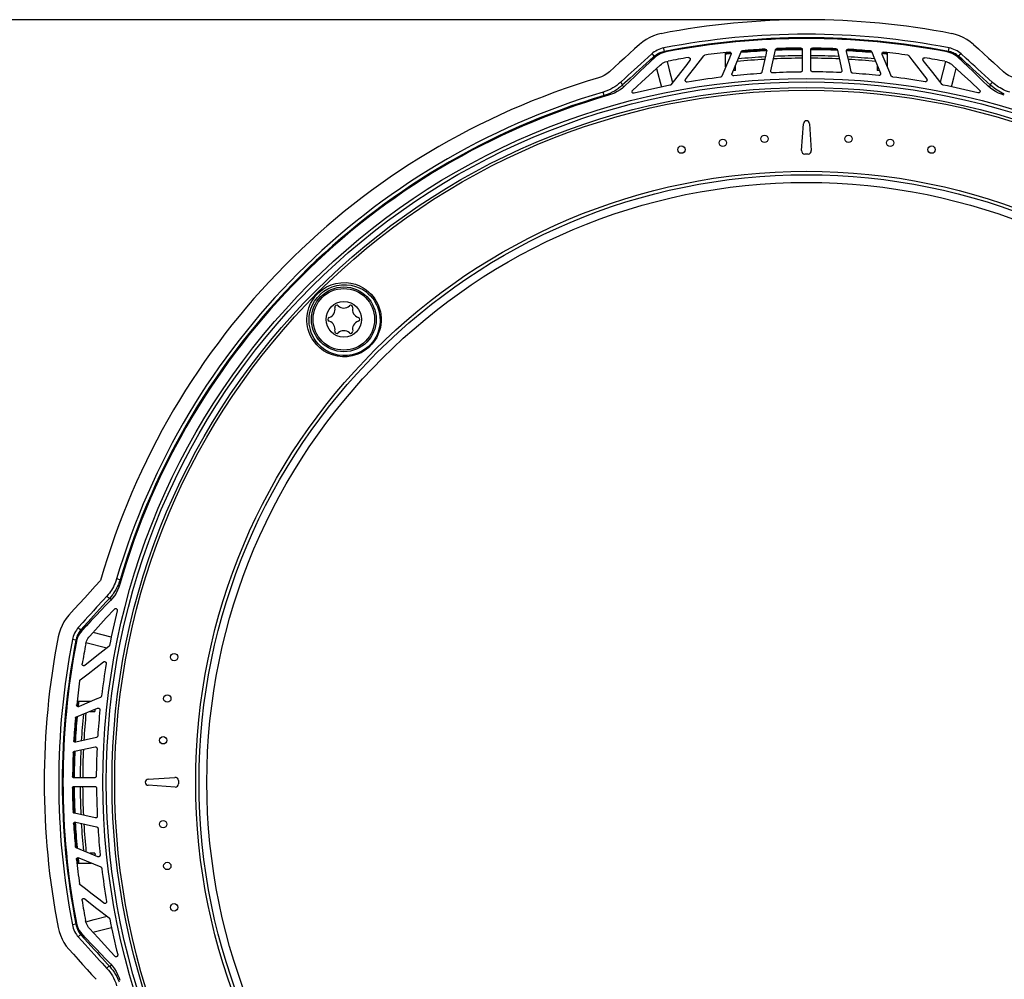
# Model space of a CAD drawing. Units: millimetres. Extents: x -722 to 422, y -473 to 367.
# Drawn here: x -97 to 24, y 238 to 356 of the extents above; entities that cross this region are included whole.
import ezdxf

# ---------------------------------------------------------------- set-up
doc = ezdxf.new("R2010")
doc.units = ezdxf.units.MM
doc.layers.add('AXIS_Dimensions', color=7, linetype='Continuous')
doc.layers.add('AXIS_Sectional-View', color=7, linetype='Continuous')
doc.styles.get("Standard").update_dxf_attribs({"font": 'arial.ttf'})
doc.dimstyles.new('AXIS', dxfattribs={"dimtxt": 10, "dimasz": 4, "dimexe": 0.18, "dimexo": 0.0625, "dimgap": 0.09, "dimtad": 0, "dimtih": 1, "dimtoh": 1, "dimdec": 0, "dimzin": 0, "dimdsep": 46, "dimtxsty": 'Standard', "dimcen": 0.09, "dimadec": 0, "dimazin": 0, "dimtfac": 1, "dimtdec": 0, "dimtofl": 0, "dimtmove": 0, "dimatfit": 3, "dimfxl": 1, "dimtolj": 1, "dimtzin": 0, "dimarcsym": 0})

# ---------------------------------------------------------------- blocks, each defined once
blk = doc.blocks.new('*D4')
at = {"layer": 'AXIS_Dimensions', "color": 0, "lineweight": -2, "transparency": 16777216}
for p, q in [((-0.06, 356.09), (-163.22, 356.09)), ((-163.04, 352.09), (-163.04, 268.46)), ((-163.04, 171.83), (-163.04, 255.46)), ((-0.06, 167.83), (-163.22, 167.83))]:
    blk.add_line(p, q, dxfattribs=at)
at = {"layer": 'AXIS_Dimensions', "color": 0, "transparency": 16777216}
for points in [[(-163.71, 352.09), (-162.37, 352.09), (-163.04, 356.09)], [(-163.71, 171.83), (-162.37, 171.83), (-163.04, 167.83)]]:
    blk.add_solid(points, dxfattribs=at)
at = {"layer": 'Defpoints', "color": 0, "transparency": 16777216}
for p in [(-163.04, 356.09), (0, 356.09), (0, 167.83)]:
    blk.add_point(p, dxfattribs=at)
at = {"layer": 'AXIS_Dimensions', "color": 0, "transparency": 16777216, "insert": (-163.04, 261.96), "char_height": 10, "attachment_point": 5}
blk.add_mtext('\\A1;188mm [7.41"]', dxfattribs=at)

msp = doc.modelspace()

# ---------------------------------------------------------------- linework, layer by layer
at = {"layer": 'AXIS_Sectional-View', "color": 7, "linetype": 'Continuous'}
for p, q in [((-17.6, 352.53), (-17.61, 352.61)), ((17.53, 352.18), (17.61, 352.61)), ((-19.09, 351.88), (-19.56, 351.46)), ((-18.84, 351.39), (-19.54, 350.66)), ((-18.95, 352), (-19.09, 351.88)), ((-18.77, 351.61), (-18.87, 351.52)), ((-18.87, 351.52), (-18.84, 351.39)), ((-18.67, 351.55), (-18.84, 351.39)), ((-18.83, 351.38), (-18.84, 351.39)), ((-18.48, 351.7), (-18.67, 351.55)), ((-17.53, 352.18), (-17.6, 352.53)), ((-17.53, 352.18), (-17.52, 352.12)), ((-17.5, 352.11), (-17.51, 352.12)), ((-13.8, 350.17), (-12.66, 351.65)), ((-10, 350.27), (-10, 352.04)), ((-8.82, 350.34), (-8.08, 352.13)), ((-4.4, 349.78), (-3.83, 352.36)), ((5.34, 350.49), (4.94, 352.18)), ((10, 350.27), (10, 352.03)), ((17.5, 352.11), (17.51, 352.12)), ((17.79, 352.05), (17.51, 352.12)), ((17.52, 352.12), (17.53, 352.18)), ((17.67, 352.14), (17.53, 352.18)), ((18.61, 352.23), (18.42, 352.34)), ((18.66, 351.69), (18.53, 351.78)), ((18.81, 351.34), (18.84, 351.39)), ((18.84, 351.39), (18.87, 351.52)), ((19.54, 350.66), (18.84, 351.39)), ((19.17, 351.25), (18.87, 351.52)), ((19.71, 351.32), (19.09, 351.88)), ((-18.81, 351.34), (-18.83, 351.38)), ((-9.19, 349.45), (-8.82, 350.34)), ((-8.75, 349.84), (-8.75, 350.4)), ((5.54, 349.64), (5.34, 350.49)), ((8.75, 350.4), (8.75, 349.84)), ((15.6, 349.57), (14.43, 351.06)), ((16.55, 348.36), (17.21, 350.93)), ((18.04, 350.48), (19.16, 349.45)), ((19.82, 350.66), (19.17, 351.25)), ((-18.5, 350.08), (-17.92, 347.78)), ((-15.57, 349.57), (-16.73, 348.07)), ((16.75, 348.1), (15.6, 349.57)), ((19.16, 349.45), (20.28, 348.42)), ((22.49, 348.79), (21.59, 349.61)), ((-23.65, 347.82), (-23.9, 347.67)), ((-23.42, 347.98), (-23.65, 347.82)), ((-22.97, 347.8), (-23.19, 347.63)), ((-22.34, 348.93), (-22.97, 348.35)), ((-22.74, 348), (-22.97, 347.8)), ((-22.44, 348.28), (-22.74, 348)), ((-22.55, 347.79), (-22.74, 348)), ((-21.77, 348.88), (-22.44, 348.28)), ((20.28, 348.42), (21.38, 347.41)), ((22.26, 348.44), (21.81, 348.85)), ((22.74, 348), (22.26, 348.44)), ((22.71, 347.65), (22.41, 347.91)), ((22.97, 348.35), (22.49, 348.79)), ((22.74, 348), (22.55, 347.79)), ((23.16, 348.19), (22.97, 348.35)), ((-24.99, 346.73), (-25.11, 347.14)), ((-24.62, 346.85), (-24.99, 346.73)), ((-24.89, 346.61), (-24.99, 346.73)), ((23.33, 347.52), (23.19, 347.63)), ((23.53, 347.39), (23.33, 347.52)), ((-0.6, 339.93), (-0.37, 343.25)), ((0.37, 343.25), (0.6, 339.96)), ((0.2, 339.5), (-0.2, 339.5)), ((-84.76, 286.95), (-85.18, 287.07)), ((-84.76, 286.95), (-84.65, 286.85)), ((-86.39, 284.93), (-86.83, 284.45)), ((-86.04, 284.7), (-86.47, 284.23)), ((-86.23, 285.12), (-86.39, 284.93)), ((-86.04, 284.7), (-85.83, 284.52)), ((-85.69, 284.67), (-85.95, 284.38)), ((-85.56, 285.29), (-85.67, 285.15)), ((-85.43, 285.49), (-85.56, 285.29)), ((-86.83, 284.45), (-87.65, 283.56)), ((-86.47, 284.23), (-86.89, 283.77)), ((-86.46, 282.24), (-85.45, 283.34)), ((-87.48, 281.13), (-86.46, 282.24)), ((-89.36, 281.67), (-89.92, 281.05)), ((-89.29, 281.13), (-89.56, 280.83)), ((-88.7, 281.5), (-89.43, 280.8)), ((-88.7, 281.78), (-89.29, 281.13)), ((-88.51, 280.01), (-87.48, 281.13)), ((-90.27, 280.57), (-90.37, 280.38)), ((-90.09, 279.75), (-90.16, 279.47)), ((-89.73, 280.62), (-89.82, 280.49)), ((-89.43, 280.8), (-89.56, 280.83)), ((-89.38, 280.77), (-89.43, 280.8)), ((-85.85, 279.89), (-88.1, 280.46)), ((-90.21, 279.49), (-90.64, 279.58)), ((-90.18, 279.63), (-90.21, 279.49)), ((-90.16, 279.48), (-90.21, 279.49)), ((-90.15, 279.46), (-90.16, 279.47)), ((-86.4, 278.51), (-88.97, 279.17)), ((-86.14, 278.71), (-87.61, 277.56)), ((-87.61, 277.56), (-89.1, 276.39)), ((-88.7, 275.36), (-86.79, 276.82)), ((-89.68, 274.62), (-88.7, 275.36)), ((-90.06, 271.96), (-88.31, 271.96)), ((-90.15, 270.03), (-87.53, 271.1)), ((-88.44, 270.71), (-87.87, 270.71)), ((-87.67, 267.5), (-90.22, 266.9)), ((-90.39, 265.78), (-87.85, 266.33)), ((-90.43, 261.45), (-87.87, 261.44)), ((-87.9, 262.51), (-90.41, 262.49)), ((-81.29, 262.33), (-78, 262.56)), ((-77.97, 261.36), (-81.29, 261.59)), ((-77.54, 262.17), (-77.54, 261.76)), ((-87.82, 257.56), (-90.4, 258.13)), ((-90.24, 257.04), (-87.65, 256.45)), ((-87.49, 252.77), (-90.17, 253.88)), ((-87.87, 253.21), (-88.44, 253.21)), ((-90.08, 251.96), (-88.31, 251.96)), ((-89.85, 252.64), (-87.15, 251.5)), ((-89.19, 248.92), (-89.69, 249.3)), ((-88.21, 248.16), (-89.19, 248.92)), ((-87.61, 246.39), (-86.11, 245.23)), ((-90.21, 244.43), (-90.64, 244.35)), ((-90.21, 244.43), (-90.16, 244.45)), ((-90.15, 244.46), (-90.16, 244.45)), ((-89.74, 243.48), (-89.59, 243.29)), ((-89.64, 243.19), (-89.56, 243.09)), ((-89.59, 243.29), (-89.43, 243.12)), ((-87.48, 242.76), (-88.53, 243.91)), ((-88.12, 243.46), (-85.82, 244.05)), ((-90.04, 243.01), (-89.92, 242.87)), ((-89.92, 242.87), (-89.49, 242.4)), ((-89.56, 243.09), (-89.43, 243.12)), ((-89.38, 243.15), (-89.43, 243.12)), ((-89.43, 243.12), (-88.7, 242.43)), ((-86.96, 239.62), (-86.39, 238.99)), ((-86.92, 240.19), (-86.32, 239.52)), ((-86.32, 239.52), (-86.04, 239.22)), ((-85.83, 239.41), (-86.04, 239.22)), ((-86.04, 239.22), (-85.84, 238.99)), ((-86.02, 238.54), (-85.86, 238.31)), ((-85.84, 238.99), (-85.67, 238.77)), ((-85.86, 238.31), (-85.71, 238.06))]:
    msp.add_line(p, q, dxfattribs=at)
for points in [[(-17.94, 354.37), (-18.42, 354.25), (-18.9, 354.09), (-19.36, 353.89), (-19.8, 353.65), (-20.22, 353.37), (-20.62, 353.04)], [(20.62, 353.04), (20.22, 353.37), (19.8, 353.65), (19.36, 353.89), (18.9, 354.09), (18.42, 354.25), (17.94, 354.37)], [(-20.62, 353.04), (-21.24, 352.48), (-21.87, 351.91), (-22.48, 351.35), (-23.1, 350.79), (-23.71, 350.23), (-24.32, 349.67)], [(-17.61, 352.61), (-17.81, 352.56), (-18.01, 352.5), (-18.22, 352.42), (-18.43, 352.33), (-18.62, 352.22)], [(18.42, 352.34), (18.21, 352.43), (18.01, 352.5), (17.81, 352.56), (17.61, 352.61)], [(20.62, 353.04), (21.24, 352.48), (21.87, 351.91), (22.48, 351.35), (23.1, 350.79), (23.71, 350.23), (24.32, 349.67)], [(-18.69, 351.46), (-19.32, 350.87), (-19.95, 350.27), (-20.57, 349.68), (-21.19, 349.09), (-21.8, 348.5), (-22.41, 347.91)], [(-19.56, 351.46), (-20.01, 351.05), (-20.45, 350.65), (-20.86, 350.27), (-21.26, 349.91), (-21.64, 349.57), (-22, 349.24), (-22.34, 348.93)], [(-18.87, 351.52), (-19.34, 351.1), (-19.79, 350.69)], [(-18.9, 351.71), (-18.95, 351.78), (-19.02, 351.84), (-19.09, 351.88)], [(-18.62, 352.22), (-18.8, 352.11), (-18.95, 352)], [(-18.87, 351.52), (-18.86, 351.57), (-18.87, 351.64), (-18.9, 351.71)], [(-18.54, 351.77), (-18.66, 351.69), (-18.77, 351.61)], [(-17.37, 352.11), (-17.61, 352.06), (-17.85, 351.98), (-18.07, 351.88), (-18.29, 351.76), (-18.49, 351.62), (-18.69, 351.46)], [(-17.53, 352.18), (-17.67, 352.14), (-17.82, 352.1), (-17.97, 352.05), (-18.12, 351.99), (-18.27, 351.93), (-18.41, 351.85), (-18.54, 351.77)], [(-17.51, 352.12), (-17.78, 352.05), (-18.03, 351.96), (-18.26, 351.84), (-18.48, 351.7)], [(-14.58, 351.42), (-14.54, 351.42), (-14.5, 351.42), (-14.47, 351.4), (-14.43, 351.39), (-14.41, 351.36), (-14.38, 351.34), (-14.37, 351.31), (-14.36, 351.28), (-14.35, 351.24), (-14.35, 351.21), (-14.35, 351.18), (-14.36, 351.14), (-14.37, 351.11), (-14.39, 351.08)], [(-12.66, 351.65), (-12.64, 351.68), (-12.61, 351.7), (-12.57, 351.72), (-12.53, 351.73)], [(-9.32, 351.81), (-9.51, 351.36), (-10.46, 349.11)], [(-9.53, 352.1), (-9.49, 352.1), (-9.45, 352.09), (-9.42, 352.08), (-9.39, 352.06), (-9.36, 352.04), (-9.34, 352.01), (-9.32, 351.98), (-9.31, 351.95), (-9.31, 351.91), (-9.31, 351.88), (-9.31, 351.84), (-9.32, 351.81)], [(-8.08, 352.13), (-8.06, 352.16), (-8.04, 352.19), (-8.02, 352.21), (-7.99, 352.23), (-7.95, 352.24), (-7.91, 352.25)], [(-4.92, 352.2), (-5.02, 351.77), (-5.51, 349.61)], [(-5.12, 352.45), (-5.08, 352.45), (-5.05, 352.44), (-5.01, 352.43), (-4.98, 352.4), (-4.96, 352.38), (-4.94, 352.35), (-4.92, 352.31), (-4.91, 352.28), (-4.91, 352.24), (-4.92, 352.2)], [(-3.83, 352.36), (-3.82, 352.4), (-3.81, 352.42), (-3.79, 352.45), (-3.77, 352.47), (-3.74, 352.49), (-3.71, 352.51), (-3.68, 352.52), (-3.64, 352.52)], [(-0.71, 352.59), (-0.67, 352.59), (-0.63, 352.58), (-0.6, 352.56), (-0.56, 352.53), (-0.54, 352.5), (-0.52, 352.47), (-0.51, 352.43), (-0.51, 352.39)], [(-0.51, 352.39), (-0.51, 351.97), (-0.51, 351.54), (-0.52, 349.84)], [(0.52, 352.37), (0.53, 352.41), (0.53, 352.44), (0.54, 352.47), (0.56, 352.49), (0.58, 352.52), (0.6, 352.54), (0.63, 352.56), (0.66, 352.57), (0.69, 352.58), (0.73, 352.58)], [(0.55, 349.86), (0.54, 350.29), (0.52, 352.37)], [(3.63, 352.51), (3.67, 352.51), (3.7, 352.5), (3.73, 352.48), (3.76, 352.46), (3.78, 352.44), (3.8, 352.41), (3.81, 352.38), (3.82, 352.35)], [(3.82, 352.35), (3.91, 351.93), (4.37, 349.81)], [(4.94, 352.18), (4.93, 352.22), (4.93, 352.26), (4.94, 352.3), (4.95, 352.33), (4.97, 352.36), (5, 352.39), (5.03, 352.41), (5.06, 352.43), (5.1, 352.44), (5.14, 352.44)], [(7.9, 352.24), (7.94, 352.23), (7.98, 352.22), (8.01, 352.2), (8.03, 352.17), (8.06, 352.14), (8.07, 352.11)], [(8.07, 352.11), (8.25, 351.67), (9.14, 349.49)], [(9.35, 351.79), (9.33, 351.83), (9.33, 351.86), (9.33, 351.9), (9.34, 351.93), (9.35, 351.96), (9.36, 351.99), (9.38, 352.02), (9.41, 352.04), (9.44, 352.06), (9.47, 352.07), (9.51, 352.08), (9.55, 352.08)], [(10.48, 349.14), (10.29, 349.58), (9.35, 351.79)], [(12.52, 351.71), (12.56, 351.7), (12.6, 351.69), (12.63, 351.67), (12.66, 351.64)], [(12.66, 351.64), (13.03, 351.15), (14.86, 348.75)], [(14.43, 351.06), (14.41, 351.09), (14.4, 351.12), (14.39, 351.16), (14.38, 351.19), (14.38, 351.22), (14.39, 351.26), (14.4, 351.29), (14.42, 351.32), (14.44, 351.34), (14.46, 351.37), (14.5, 351.38), (14.53, 351.4), (14.57, 351.4), (14.61, 351.4)], [(18.69, 351.46), (18.49, 351.62), (18.29, 351.76), (18.07, 351.88), (17.85, 351.98), (17.61, 352.06), (17.37, 352.11)], [(18.53, 351.78), (18.4, 351.86), (18.26, 351.93), (18.11, 352), (17.96, 352.06), (17.81, 352.11), (17.67, 352.14)], [(18.49, 351.7), (18.28, 351.83), (18.04, 351.95), (17.79, 352.05)], [(18.84, 351.39), (18.67, 351.55), (18.49, 351.7)], [(19.09, 351.88), (18.95, 352), (18.79, 352.12), (18.61, 352.23)], [(18.87, 351.52), (18.77, 351.61), (18.66, 351.69)], [(22.41, 347.91), (21.8, 348.5), (21.19, 349.09), (20.57, 349.68), (19.95, 350.27), (19.32, 350.87), (18.69, 351.46)], [(18.87, 351.52), (18.86, 351.57), (18.87, 351.64), (18.9, 351.71)], [(18.9, 351.71), (18.96, 351.78), (19.02, 351.84), (19.09, 351.88)], [(-19.79, 350.69), (-20.22, 350.3), (-20.64, 349.92), (-21.04, 349.56), (-21.41, 349.21), (-21.77, 348.88)], [(-21.49, 347.35), (-20.92, 347.87), (-20.35, 348.39), (-18.05, 350.49)], [(-18.05, 350.49), (-17.91, 350.61), (-17.76, 350.71), (-17.6, 350.8), (-17.43, 350.87), (-17.26, 350.93), (-17.09, 350.97)], [(-17.21, 350.94), (-16.95, 349.91), (-16.54, 348.32)], [(-14.39, 351.08), (-14.79, 350.58), (-15.57, 349.57)], [(17.09, 350.96), (17.26, 350.92), (17.43, 350.86), (17.59, 350.79), (17.75, 350.7), (17.9, 350.59), (18.04, 350.48)], [(21.59, 349.61), (21.18, 349.99), (20.78, 350.35), (20.4, 350.69), (20.04, 351.02), (19.71, 351.32)], [(21.81, 348.85), (21.37, 349.25), (20.95, 349.63), (20.56, 349.99), (20.18, 350.34), (19.82, 350.66)], [(-24.32, 349.67), (-24.64, 349.42), (-24.97, 349.21), (-25.31, 349.04), (-25.67, 348.91)], [(-14.92, 348.71), (-14.55, 349.2), (-13.8, 350.17)], [(-10.46, 349.11), (-10.48, 349.08), (-10.5, 349.05), (-10.52, 349.03), (-10.56, 349.01), (-10.59, 349), (-10.63, 348.99)], [(-8.97, 349.17), (-9.02, 349.17), (-9.06, 349.18), (-9.1, 349.2), (-9.14, 349.23), (-9.16, 349.26), (-9.18, 349.29), (-9.2, 349.33), (-9.2, 349.37), (-9.2, 349.41), (-9.19, 349.45)], [(-5.51, 349.61), (-5.52, 349.58), (-5.54, 349.55), (-5.55, 349.52), (-5.58, 349.5), (-5.6, 349.48), (-5.63, 349.46), (-5.67, 349.45), (-5.7, 349.45)], [(-4.19, 349.53), (-4.23, 349.54), (-4.27, 349.54), (-4.3, 349.56), (-4.33, 349.58), (-4.36, 349.61), (-4.38, 349.64), (-4.4, 349.67), (-4.41, 349.71), (-4.41, 349.74), (-4.4, 349.78)], [(-0.52, 349.84), (-0.52, 349.8), (-0.53, 349.76), (-0.55, 349.72), (-0.58, 349.69), (-0.61, 349.67), (-0.64, 349.65), (-0.68, 349.64), (-0.73, 349.63)], [(0.76, 349.66), (0.71, 349.67), (0.68, 349.68), (0.64, 349.7), (0.61, 349.72), (0.58, 349.75), (0.57, 349.79), (0.55, 349.82), (0.55, 349.86)], [(4.37, 349.81), (4.37, 349.77), (4.37, 349.74), (4.36, 349.7), (4.34, 349.67), (4.32, 349.64), (4.29, 349.61), (4.26, 349.59), (4.23, 349.58), (4.19, 349.57), (4.15, 349.57)], [(5.73, 349.48), (5.69, 349.48), (5.66, 349.49), (5.63, 349.51), (5.6, 349.53), (5.58, 349.55), (5.56, 349.58), (5.55, 349.61), (5.54, 349.64)], [(9.14, 349.49), (9.15, 349.45), (9.16, 349.41), (9.15, 349.37), (9.14, 349.33), (9.12, 349.29), (9.09, 349.26), (9.05, 349.24), (9.01, 349.22), (8.97, 349.21), (8.92, 349.21)], [(10.65, 349.02), (10.61, 349.02), (10.58, 349.04), (10.55, 349.06), (10.52, 349.08), (10.5, 349.11), (10.48, 349.14)], [(17.92, 347.81), (18.21, 348.93), (18.5, 350.06)], [(25.67, 348.91), (25.31, 349.04), (24.97, 349.21), (24.64, 349.42), (24.32, 349.67)], [(-22.41, 347.91), (-22.71, 347.65), (-23.02, 347.42), (-23.36, 347.21), (-23.72, 347.03)], [(-22.97, 348.35), (-23.19, 348.16), (-23.42, 347.98)], [(-22.75, 348.11), (-22.78, 348.18), (-22.84, 348.25), (-22.9, 348.31), (-22.97, 348.35)], [(-22.74, 348), (-22.73, 348.05), (-22.75, 348.11)], [(-16.73, 348.07), (-16.76, 348.05), (-16.79, 348.03), (-16.82, 348.01), (-16.86, 348)], [(-14.72, 348.39), (-14.76, 348.39), (-14.8, 348.39), (-14.84, 348.41), (-14.88, 348.43), (-14.91, 348.46), (-14.94, 348.49), (-14.95, 348.53), (-14.96, 348.56), (-14.96, 348.6), (-14.96, 348.64), (-14.94, 348.68), (-14.92, 348.71)], [(14.86, 348.75), (14.88, 348.72), (14.89, 348.68), (14.89, 348.64), (14.89, 348.61), (14.88, 348.57), (14.86, 348.53), (14.84, 348.5), (14.81, 348.47), (14.77, 348.45), (14.73, 348.44), (14.69, 348.43), (14.64, 348.43)], [(16.87, 348.03), (16.84, 348.04), (16.8, 348.05), (16.77, 348.07), (16.75, 348.1)], [(22.74, 348), (22.73, 348.05), (22.75, 348.11)], [(23.19, 347.63), (23.14, 347.67), (22.94, 347.83), (22.74, 348)], [(22.75, 348.11), (22.78, 348.18), (22.84, 348.25), (22.9, 348.31), (22.97, 348.35)], [(23.53, 347.9), (23.35, 348.04), (23.16, 348.19)], [(25.11, 347.14), (24.84, 347.23), (24.58, 347.33), (24.35, 347.43), (24.12, 347.54), (23.92, 347.66), (23.72, 347.78), (23.53, 347.9)], [(-23.9, 347.67), (-24.16, 347.52), (-24.45, 347.39), (-24.77, 347.26), (-25.11, 347.14)], [(-23.46, 347.44), (-23.72, 347.28), (-23.99, 347.13), (-24.29, 346.98), (-24.62, 346.85)], [(-23.72, 347.03), (-24.07, 346.88), (-24.43, 346.76)], [(-23.19, 347.63), (-23.21, 347.61), (-23.46, 347.44)], [(-21.28, 347.01), (-21.32, 347.01), (-21.36, 347.01), (-21.4, 347.02), (-21.44, 347.03), (-21.47, 347.05), (-21.49, 347.08), (-21.52, 347.11), (-21.53, 347.14), (-21.54, 347.17), (-21.55, 347.21), (-21.54, 347.25), (-21.53, 347.29), (-21.51, 347.32), (-21.49, 347.35)], [(21.38, 347.41), (21.41, 347.37), (21.43, 347.33), (21.44, 347.29), (21.44, 347.24), (21.43, 347.2), (21.41, 347.16), (21.38, 347.13), (21.35, 347.1), (21.31, 347.08), (21.26, 347.07), (21.22, 347.07), (21.17, 347.07)], [(23.72, 347.03), (23.36, 347.21), (23.02, 347.42), (22.71, 347.65)], [(24.43, 346.92), (24.18, 347.03), (23.95, 347.15), (23.74, 347.27), (23.53, 347.39)], [(24.43, 346.76), (24.07, 346.88), (23.72, 347.03)], [(-61.69, 319.16), (-61.66, 319.59), (-61.58, 320.05), (-61.44, 320.54), (-61.24, 321.04), (-60.96, 321.53), (-60.62, 322), (-60.22, 322.43), (-59.76, 322.8), (-59.25, 323.11), (-58.7, 323.36), (-58.1, 323.54), (-57.48, 323.63), (-56.86, 323.64), (-56.25, 323.57), (-55.7, 323.43), (-55.2, 323.23), (-54.76, 323), (-54.37, 322.75), (-54.04, 322.47), (-53.75, 322.19), (-53.5, 321.91), (-53.29, 321.62), (-53.12, 321.34), (-52.97, 321.06), (-52.85, 320.79), (-52.75, 320.53), (-52.68, 320.28), (-52.62, 320.03), (-52.57, 319.8), (-52.54, 319.58), (-52.52, 319.36), (-52.52, 319.16)], [(-61.42, 319.1), (-61.39, 319.51), (-61.32, 319.95), (-61.19, 320.41), (-61, 320.89), (-60.73, 321.36), (-60.4, 321.81), (-60.02, 322.22), (-59.58, 322.57), (-59.1, 322.87), (-58.57, 323.11), (-58, 323.28), (-57.41, 323.37), (-56.81, 323.38), (-56.24, 323.31), (-55.7, 323.17), (-55.22, 322.99), (-54.8, 322.77), (-54.43, 322.52), (-54.12, 322.26), (-53.84, 321.99), (-53.6, 321.72), (-53.4, 321.45), (-53.24, 321.18), (-53.1, 320.91), (-52.98, 320.65), (-52.89, 320.4), (-52.81, 320.16), (-52.76, 319.93), (-52.71, 319.71), (-52.68, 319.5), (-52.67, 319.29), (-52.66, 319.1)], [(-52.52, 319.16), (-52.52, 318.83), (-52.55, 318.47), (-52.62, 318.1), (-52.72, 317.71), (-52.87, 317.3), (-53.07, 316.87), (-53.34, 316.44), (-53.66, 316.02), (-54.06, 315.63), (-54.51, 315.28), (-55, 314.98), (-55.54, 314.75), (-56.11, 314.58), (-56.7, 314.49), (-57.31, 314.48), (-57.93, 314.55), (-58.54, 314.71), (-59.11, 314.94), (-59.62, 315.23), (-60.08, 315.57), (-60.46, 315.94), (-60.77, 316.32), (-61.03, 316.7), (-61.24, 317.08), (-61.4, 317.46), (-61.52, 317.83), (-61.6, 318.18), (-61.65, 318.52), (-61.68, 318.85), (-61.69, 319.16)], [(-52.66, 319.1), (-52.66, 318.78), (-52.69, 318.44), (-52.75, 318.08), (-52.85, 317.71), (-52.99, 317.31), (-53.19, 316.91), (-53.44, 316.5), (-53.75, 316.1), (-54.13, 315.72), (-54.56, 315.38), (-55.04, 315.1), (-55.55, 314.88), (-56.09, 314.72), (-56.66, 314.63), (-57.24, 314.62), (-57.83, 314.69), (-58.42, 314.84), (-58.96, 315.06), (-59.46, 315.35), (-59.89, 315.67), (-60.25, 316.02), (-60.55, 316.38), (-60.8, 316.75), (-60.99, 317.12), (-61.15, 317.48), (-61.26, 317.83), (-61.34, 318.16), (-61.39, 318.49), (-61.42, 318.8), (-61.42, 319.1)], [(-85.18, 287.07), (-85.27, 286.8), (-85.37, 286.54)], [(-84.76, 286.95), (-84.86, 286.66), (-84.96, 286.39)], [(-91.08, 282.58), (-90.43, 283.31), (-89.77, 284.03), (-89.12, 284.74), (-88.47, 285.46), (-87.82, 286.17), (-87.17, 286.88)], [(-85.37, 286.54), (-85.47, 286.31), (-85.58, 286.09), (-85.69, 285.88), (-85.81, 285.68), (-85.94, 285.49)], [(-84.96, 286.39), (-85.07, 286.15), (-85.18, 285.91), (-85.3, 285.7), (-85.43, 285.49)], [(-84.8, 286.39), (-84.92, 286.03), (-85.07, 285.68)], [(-86.15, 284.71), (-86.22, 284.74), (-86.29, 284.8), (-86.35, 284.86), (-86.39, 284.93)], [(-85.94, 285.49), (-86.08, 285.31), (-86.23, 285.12)], [(-86.04, 284.7), (-86.09, 284.69), (-86.15, 284.71)], [(-85.67, 285.15), (-85.71, 285.1), (-85.86, 284.9), (-86.04, 284.7)], [(-85.07, 285.68), (-85.25, 285.32), (-85.46, 284.98), (-85.69, 284.67)], [(-85.95, 284.38), (-86.54, 283.77), (-87.13, 283.15), (-87.72, 282.53), (-88.31, 281.91), (-88.9, 281.28), (-89.5, 280.65)], [(-87.65, 283.56), (-88.03, 283.14), (-88.39, 282.74), (-88.73, 282.36), (-89.06, 282), (-89.36, 281.67)], [(-86.89, 283.77), (-87.29, 283.33), (-87.67, 282.91), (-88.03, 282.52), (-88.38, 282.14), (-88.7, 281.78)], [(-85.45, 283.34), (-85.41, 283.37), (-85.37, 283.39), (-85.32, 283.4), (-85.28, 283.4), (-85.24, 283.39), (-85.2, 283.37), (-85.17, 283.34), (-85.14, 283.31), (-85.12, 283.27), (-85.11, 283.22), (-85.1, 283.18), (-85.11, 283.13)], [(-91.08, 282.58), (-91.41, 282.18), (-91.69, 281.76), (-91.93, 281.32), (-92.13, 280.86), (-92.29, 280.38), (-92.4, 279.9)], [(-89.92, 281.05), (-90.04, 280.91), (-90.16, 280.75), (-90.27, 280.57)], [(-89.75, 280.86), (-89.82, 280.92), (-89.88, 280.98), (-89.92, 281.05)], [(-90.37, 280.38), (-90.47, 280.17), (-90.54, 279.97), (-90.6, 279.77), (-90.64, 279.58)], [(-89.82, 280.49), (-89.9, 280.36), (-89.97, 280.22), (-90.04, 280.07), (-90.1, 279.92), (-90.14, 279.77), (-90.18, 279.63)], [(-89.5, 280.65), (-89.66, 280.46), (-89.8, 280.25), (-89.92, 280.03), (-90.02, 279.81), (-90.1, 279.58), (-90.15, 279.34)], [(-89.74, 280.45), (-89.87, 280.24), (-89.99, 280.01), (-90.09, 279.75)], [(-89.56, 280.83), (-89.61, 280.82), (-89.68, 280.83), (-89.75, 280.86)], [(-89.43, 280.8), (-89.59, 280.64), (-89.74, 280.45)], [(-89.56, 280.83), (-89.65, 280.73), (-89.73, 280.62)], [(-89, 279.05), (-88.96, 279.22), (-88.9, 279.39), (-88.83, 279.55), (-88.74, 279.71), (-88.63, 279.86), (-88.51, 280.01)], [(-86.06, 278.83), (-86.08, 278.8), (-86.09, 278.77), (-86.11, 278.74), (-86.14, 278.71)], [(-89.1, 276.39), (-89.13, 276.37), (-89.16, 276.36), (-89.19, 276.35), (-89.23, 276.34), (-89.26, 276.34), (-89.29, 276.35), (-89.33, 276.36), (-89.35, 276.38), (-89.38, 276.4), (-89.4, 276.43), (-89.42, 276.46), (-89.43, 276.49), (-89.44, 276.53), (-89.44, 276.57)], [(-86.79, 276.82), (-86.76, 276.84), (-86.72, 276.85), (-86.68, 276.85), (-86.64, 276.85), (-86.61, 276.84), (-86.57, 276.83), (-86.54, 276.8), (-86.51, 276.77), (-86.49, 276.73), (-86.48, 276.69), (-86.47, 276.65), (-86.47, 276.6)], [(-89.75, 274.49), (-89.74, 274.53), (-89.73, 274.56), (-89.7, 274.59), (-89.68, 274.62)], [(-87.18, 272.44), (-87.62, 272.26), (-89.83, 271.31)], [(-87.05, 272.61), (-87.06, 272.57), (-87.08, 272.54), (-87.1, 272.51), (-87.12, 272.48), (-87.15, 272.46), (-87.18, 272.44)], [(-89.83, 271.31), (-89.87, 271.3), (-89.9, 271.29), (-89.94, 271.29), (-89.97, 271.3), (-90, 271.31), (-90.03, 271.32), (-90.06, 271.35), (-90.08, 271.37), (-90.1, 271.4), (-90.11, 271.44), (-90.12, 271.47), (-90.12, 271.51)], [(-90.28, 269.86), (-90.27, 269.9), (-90.26, 269.94), (-90.24, 269.97), (-90.21, 270), (-90.18, 270.02), (-90.15, 270.03)], [(-87.53, 271.1), (-87.49, 271.12), (-87.44, 271.12), (-87.4, 271.11), (-87.37, 271.1), (-87.33, 271.08), (-87.3, 271.05), (-87.28, 271.01), (-87.26, 270.97), (-87.25, 270.93), (-87.25, 270.89)], [(-87.52, 267.69), (-87.52, 267.65), (-87.53, 267.62), (-87.55, 267.59), (-87.57, 267.56), (-87.59, 267.54), (-87.62, 267.52), (-87.64, 267.51), (-87.67, 267.5)], [(-90.22, 266.9), (-90.26, 266.89), (-90.3, 266.89), (-90.34, 266.9), (-90.37, 266.92), (-90.4, 266.94), (-90.43, 266.96), (-90.45, 266.99), (-90.47, 267.03), (-90.47, 267.06), (-90.48, 267.1)], [(-87.85, 266.33), (-87.81, 266.33), (-87.78, 266.33), (-87.74, 266.32), (-87.71, 266.3), (-87.68, 266.28), (-87.65, 266.26), (-87.63, 266.22), (-87.62, 266.19), (-87.61, 266.15), (-87.6, 266.11)], [(-90.55, 265.59), (-90.55, 265.63), (-90.53, 265.66), (-90.52, 265.69), (-90.5, 265.72), (-90.47, 265.74), (-90.45, 265.76), (-90.42, 265.77), (-90.39, 265.78)], [(-90.41, 262.49), (-90.45, 262.49), (-90.48, 262.49), (-90.5, 262.51), (-90.53, 262.52), (-90.56, 262.54), (-90.58, 262.56), (-90.6, 262.59), (-90.61, 262.62), (-90.62, 262.65), (-90.62, 262.69)], [(-87.7, 262.72), (-87.7, 262.68), (-87.72, 262.64), (-87.74, 262.6), (-87.76, 262.57), (-87.79, 262.54), (-87.83, 262.53), (-87.86, 262.52), (-87.9, 262.51)], [(-90.63, 261.25), (-90.63, 261.29), (-90.62, 261.33), (-90.6, 261.37), (-90.57, 261.4), (-90.54, 261.42), (-90.51, 261.44), (-90.47, 261.45), (-90.43, 261.45)], [(-87.87, 261.44), (-87.83, 261.44), (-87.8, 261.43), (-87.76, 261.41), (-87.73, 261.38), (-87.71, 261.35), (-87.69, 261.32), (-87.67, 261.28), (-87.67, 261.24)], [(-90.4, 258.13), (-90.43, 258.14), (-90.46, 258.15), (-90.49, 258.17), (-90.51, 258.19), (-90.53, 258.22), (-90.55, 258.25), (-90.56, 258.28), (-90.56, 258.32)], [(-87.57, 257.77), (-87.57, 257.73), (-87.58, 257.69), (-87.6, 257.66), (-87.62, 257.63), (-87.64, 257.6), (-87.67, 257.58), (-87.71, 257.57), (-87.74, 257.56), (-87.78, 257.55), (-87.82, 257.56)], [(-90.49, 256.84), (-90.49, 256.88), (-90.48, 256.91), (-90.46, 256.95), (-90.44, 256.98), (-90.42, 257), (-90.39, 257.02), (-90.35, 257.04), (-90.32, 257.05), (-90.28, 257.05), (-90.24, 257.04)], [(-87.65, 256.45), (-87.62, 256.44), (-87.59, 256.43), (-87.56, 256.41), (-87.54, 256.39), (-87.52, 256.36), (-87.5, 256.33), (-87.49, 256.3), (-87.49, 256.26)], [(-90.17, 253.88), (-90.2, 253.9), (-90.22, 253.92), (-90.25, 253.94), (-90.27, 253.98), (-90.28, 254.01), (-90.29, 254.05)], [(-87.21, 252.99), (-87.21, 252.94), (-87.22, 252.9), (-87.24, 252.86), (-87.27, 252.83), (-87.3, 252.8), (-87.33, 252.78), (-87.37, 252.76), (-87.41, 252.76), (-87.45, 252.76), (-87.49, 252.77)], [(-90.13, 252.43), (-90.13, 252.47), (-90.13, 252.51), (-90.12, 252.54), (-90.1, 252.57), (-90.07, 252.6), (-90.05, 252.62), (-90.02, 252.64), (-89.99, 252.65), (-89.95, 252.66), (-89.92, 252.66), (-89.88, 252.65), (-89.85, 252.64)], [(-87.15, 251.5), (-87.12, 251.48), (-87.09, 251.46), (-87.07, 251.44), (-87.05, 251.41), (-87.03, 251.37), (-87.03, 251.33)], [(-89.69, 249.3), (-89.72, 249.32), (-89.74, 249.35), (-89.76, 249.39), (-89.77, 249.43)], [(-86.75, 247.04), (-87.23, 247.41), (-88.21, 248.16)], [(-89.46, 247.38), (-89.46, 247.42), (-89.45, 247.46), (-89.44, 247.5), (-89.42, 247.53), (-89.4, 247.55), (-89.38, 247.58), (-89.35, 247.59), (-89.32, 247.61), (-89.28, 247.61), (-89.25, 247.61), (-89.22, 247.61), (-89.18, 247.6), (-89.15, 247.59), (-89.12, 247.57)], [(-89.12, 247.57), (-88.61, 247.17), (-87.61, 246.39)], [(-86.43, 247.25), (-86.43, 247.2), (-86.43, 247.16), (-86.45, 247.12), (-86.47, 247.08), (-86.5, 247.05), (-86.53, 247.03), (-86.57, 247.01), (-86.6, 247), (-86.64, 247), (-86.68, 247), (-86.72, 247.02), (-86.75, 247.04)], [(-90.21, 244.43), (-90.18, 244.29), (-90.14, 244.14), (-90.09, 243.99), (-90.03, 243.84), (-89.97, 243.69), (-89.89, 243.55), (-89.81, 243.42)], [(-90.16, 244.45), (-90.09, 244.19), (-90, 243.93), (-89.88, 243.7), (-89.74, 243.48)], [(-90.15, 244.59), (-90.1, 244.35), (-90.02, 244.11), (-89.92, 243.89), (-89.8, 243.67), (-89.66, 243.47), (-89.5, 243.27)], [(-88.53, 243.91), (-88.65, 244.05), (-88.75, 244.2), (-88.84, 244.36), (-88.91, 244.53), (-88.97, 244.7), (-89.01, 244.87)], [(-88.98, 244.75), (-87.95, 245.01), (-86.36, 245.42)], [(-86.11, 245.23), (-86.09, 245.2), (-86.06, 245.18), (-86.05, 245.14), (-86.04, 245.11)], [(-92.4, 244.02), (-92.29, 243.54), (-92.13, 243.07), (-91.93, 242.6), (-91.69, 242.16), (-91.41, 241.74), (-91.08, 241.34)], [(-90.64, 244.35), (-90.6, 244.15), (-90.54, 243.95), (-90.46, 243.74), (-90.37, 243.54), (-90.26, 243.34)], [(-90.26, 243.34), (-90.15, 243.17), (-90.04, 243.01)], [(-89.81, 243.42), (-89.73, 243.3), (-89.64, 243.19)], [(-89.5, 243.27), (-88.9, 242.64), (-88.31, 242.01), (-87.72, 241.39), (-87.13, 240.77), (-86.54, 240.16), (-85.95, 239.55)], [(-89.75, 243.06), (-89.82, 243.01), (-89.88, 242.94), (-89.92, 242.87)], [(-89.56, 243.09), (-89.61, 243.11), (-89.68, 243.09), (-89.75, 243.06)], [(-89.56, 243.09), (-89.14, 242.62), (-88.73, 242.17)], [(-89.49, 242.4), (-89.08, 241.95), (-88.69, 241.52), (-88.31, 241.1), (-87.95, 240.7), (-87.61, 240.32), (-87.28, 239.96), (-86.96, 239.62)], [(-88.73, 242.17), (-88.33, 241.74), (-87.96, 241.32), (-87.6, 240.93), (-87.25, 240.55), (-86.92, 240.19)], [(-85.39, 240.48), (-85.91, 241.04), (-87.48, 242.76)], [(-91.08, 241.34), (-90.52, 240.72), (-89.95, 240.1), (-89.39, 239.48), (-88.83, 238.86), (-88.27, 238.25), (-87.71, 237.64)], [(-85.95, 239.55), (-85.69, 239.25), (-85.46, 238.94), (-85.25, 238.6), (-85.07, 238.25)], [(-85.05, 240.68), (-85.05, 240.64), (-85.05, 240.6), (-85.06, 240.56), (-85.07, 240.53), (-85.09, 240.5), (-85.12, 240.47), (-85.15, 240.45), (-85.18, 240.43), (-85.21, 240.42), (-85.25, 240.41), (-85.29, 240.42), (-85.32, 240.43), (-85.36, 240.45), (-85.39, 240.48)], [(-86.15, 239.22), (-86.22, 239.18), (-86.29, 239.12), (-86.35, 239.06), (-86.39, 238.99)], [(-86.39, 238.99), (-86.2, 238.77), (-86.02, 238.54)], [(-86.04, 239.22), (-86.09, 239.23), (-86.15, 239.22)], [(-85.67, 238.77), (-85.65, 238.75), (-85.48, 238.5)], [(-85.48, 238.5), (-85.32, 238.24), (-85.16, 237.97), (-85.02, 237.67), (-84.88, 237.34)], [(-85.71, 238.06), (-85.56, 237.8), (-85.43, 237.51), (-85.3, 237.2), (-85.18, 236.85)], [(-85.07, 238.25), (-84.92, 237.89), (-84.8, 237.53)]]:
    msp.add_lwpolyline(points, dxfattribs=at)
for centre, radius in [((0, 261.96), 86.88), ((0, 261.96), 86.46), ((0, 261.96), 85.75), ((0, 261.96), 85.42), ((-5.18, 341.39), 0.455), ((5.18, 341.39), 0.455), ((-15.44, 340.05), 0.455), ((-10.33, 340.89), 0.455), ((10.33, 340.89), 0.455), ((15.45, 340.05), 0.455), ((0, 261.96), 75.42), ((0, 261.96), 75), ((0, 261.96), 74.04), ((-57.13, 319.1), 4), ((-57.13, 319.1), 3.8), ((-57.13, 319.1), 2.2), ((-78.09, 277.41), 0.455), ((-78.93, 272.29), 0.455), ((-79.43, 267.14), 0.455), ((-79.43, 256.78), 0.455), ((-78.93, 251.63), 0.455), ((-78.09, 246.52), 0.455)]:
    msp.add_circle(centre, radius, dxfattribs=at)
for centre, radius, start, end in [((0, 261.96), 94.13, 79.0126, 100.9872), ((0, 261.96), 92.34, 79.0035, 100.9963), ((0, 261.96), 91.9, 79.0035, 100.9963), ((0, 261.96), 91.84, 79.0057, 100.9941), ((0, 261.96), 91.81, 79.0912, 100.9088), ((0, 261.96), 90.64, 99.2551, 100.8696), ((0, 261.96), 90.64, 96.0334, 97.9476), ((0, 261.96), 90.55, 95.9144, 96.3406), ((0, 261.96), 90.43, 95.9228, 96.3491), ((0, 261.96), 89.69, 93.2438, 95.4024), ((0, 261.96), 90.43, 93.1192, 95.1211), ((0, 261.96), 90.55, 93.1071, 95.1091), ((0, 261.96), 90.64, 93.2414, 95.0076), ((0, 261.96), 89.69, 90.315, 92.5605), ((0, 261.96), 90.43, 90.3228, 92.4267), ((0, 261.96), 90.55, 90.312, 92.4173), ((0, 261.96), 90.64, 90.4508, 92.3032), ((0, 261.96), 89.69, 87.4485, 89.6736), ((0, 261.96), 90.43, 87.5801, 89.6677), ((0, 261.96), 90.55, 87.5668, 89.6203), ((0, 261.96), 90.62, 87.7033, 89.5406), ((0, 261.96), 90.43, 84.8843, 86.8681), ((0, 261.96), 90.55, 84.8758, 86.8594), ((0, 261.96), 89.69, 84.6101, 86.7406), ((0, 261.96), 90.62, 84.9976, 86.7473), ((0, 261.96), 90.43, 83.6509, 84.061), ((0, 261.96), 90.55, 83.6594, 84.0557), ((0, 261.96), 90.62, 82.0558, 83.9523), ((0, 261.96), 90.62, 79.1328, 80.7233), ((0, 261.96), 89.38, 93.3012, 95.5071), ((0, 261.96), 89.38, 90.3258, 92.6136), ((0, 261.96), 89.38, 87.3966, 89.6577), ((0, 261.96), 89.38, 84.5073, 86.6821), ((0, 261.96), 87.67, 96.9622, 99.6627), ((0, 261.96), 87.67, 93.7284, 95.8739), ((0, 261.96), 88.31, 95.6865, 95.8224), ((0, 261.96), 87.67, 90.4741, 92.7394), ((0, 261.96), 87.7, 87.287, 89.506), ((0, 261.96), 87.7, 84.1599, 86.2566), ((0, 261.96), 88.31, 84.1432, 84.3135), ((0, 261.96), 87.7, 80.3887, 83.0261), ((0, 261.96), 90.66, 106.45, 164.0495), ((0, 261.96), 87.67, 101.0849, 104.0467), ((0, 261.96), 87.7, 76.033, 78.9076), ((0, 261.96), 88.81, 106.4256, 163.5742), ((0, 261.96), 88.25, 106.0724, 163.9276), ((0, 261.96), 88.37, 106.4256, 163.5742), ((0, 343.25), 0.37, 0, 180), ((-0.2, 339.9), 0.4, 176, 270), ((0.2, 339.9), 0.4, 270, 8), ((-59.21, 320.3), 1, 286.472, 13.528), ((-58, 320.59), 0.251, 46.472, 193.528), ((-57.13, 321.5), 1, 226.472, 313.528), ((-56.27, 320.59), 0.251, 346.472, 133.528), ((-55.06, 320.3), 1, 166.472, 253.528), ((-58.86, 319.1), 0.251, 106.472, 253.528), ((-59.21, 317.9), 1, 346.472, 73.528), ((-55.06, 317.9), 1, 106.472, 193.528), ((-55.41, 319.1), 0.251, 286.472, 73.528), ((-58, 317.6), 0.251, 166.472, 313.528), ((-57.13, 316.7), 1, 46.472, 133.528), ((-56.27, 317.6), 0.251, 226.472, 13.528), ((0, 261.96), 87.7, 166.033, 168.9076), ((0, 261.96), 94.13, 169.0126, 190.9872), ((0, 261.96), 92.34, 169.0035, 190.9963), ((0, 261.96), 91.9, 169.0035, 190.9963), ((0, 261.96), 91.84, 169.0057, 190.9941), ((0, 261.96), 91.81, 169.0912, 190.9088), ((0, 261.96), 90.62, 169.1328, 170.7233), ((0, 261.96), 87.7, 170.3887, 173.0261), ((0, 261.96), 90.62, 172.0558, 173.9523), ((0, 261.96), 90.55, 173.6594, 174.0557), ((0, 261.96), 90.43, 173.6509, 174.061), ((0, 261.96), 90.55, 174.8758, 176.8594), ((0, 261.96), 90.43, 174.8843, 176.8681), ((0, 261.96), 89.69, 174.6101, 176.7406), ((0, 261.96), 89.38, 174.5073, 176.6821), ((0, 261.96), 88.31, 174.1432, 174.3135), ((0, 261.96), 87.7, 174.1599, 176.2566), ((0, 261.96), 90.62, 174.9976, 176.7473), ((0, 261.96), 90.62, 177.7033, 179.5406), ((0, 261.96), 90.55, 177.5668, 179.6203), ((0, 261.96), 90.43, 177.5801, 179.6677), ((0, 261.96), 89.69, 177.4485, 179.6736), ((0, 261.96), 89.38, 177.3966, 179.6577), ((0, 261.96), 87.7, 177.287, 179.506), ((0, 261.96), 90.55, 180.312, 182.4173), ((0, 261.96), 90.43, 180.3228, 182.4267), ((0, 261.96), 89.69, 180.315, 182.5605), ((0, 261.96), 89.38, 180.3258, 182.6136), ((-81.29, 261.96), 0.37, 90, 270), ((-77.94, 262.17), 0.4, 0, 98), ((-77.94, 261.76), 0.4, 266, 0), ((0, 261.96), 90.64, 180.4508, 182.3032), ((0, 261.96), 87.67, 180.4741, 182.7394), ((0, 261.96), 90.64, 183.2414, 185.0076), ((0, 261.96), 90.55, 183.1071, 185.1091), ((0, 261.96), 90.43, 183.1192, 185.1211), ((0, 261.96), 89.69, 183.2438, 185.4024), ((0, 261.96), 89.38, 183.3012, 185.5071), ((0, 261.96), 87.67, 183.7284, 185.8739), ((0, 261.96), 88.31, 185.6865, 185.8224), ((0, 261.96), 90.64, 186.0334, 187.9476), ((0, 261.96), 90.55, 185.9144, 186.3406), ((0, 261.96), 90.43, 185.9228, 186.3491), ((0, 261.96), 87.67, 186.9622, 189.6627), ((0, 261.96), 90.64, 189.2551, 190.8696), ((0, 261.96), 87.67, 191.0849, 194.0467)]:
    msp.add_arc(centre, radius, start, end, dxfattribs=at)

# ---------------------------------------------------------------- dimensions: what is measured, and where the dimension line sits
at = {"layer": 'AXIS_Dimensions'}
dim = msp.add_aligned_dim(p1=(0, 167.83), p2=(0, 356.09), distance=163.04, dimstyle='AXIS', override={"dimpost": 'mm'}, dxfattribs=at)
dim.commit()
dim.dimension.update_dxf_attribs({"geometry": '*D4', "text_midpoint": (-163.04, 261.96)})

doc.saveas('drawing.dxf')
